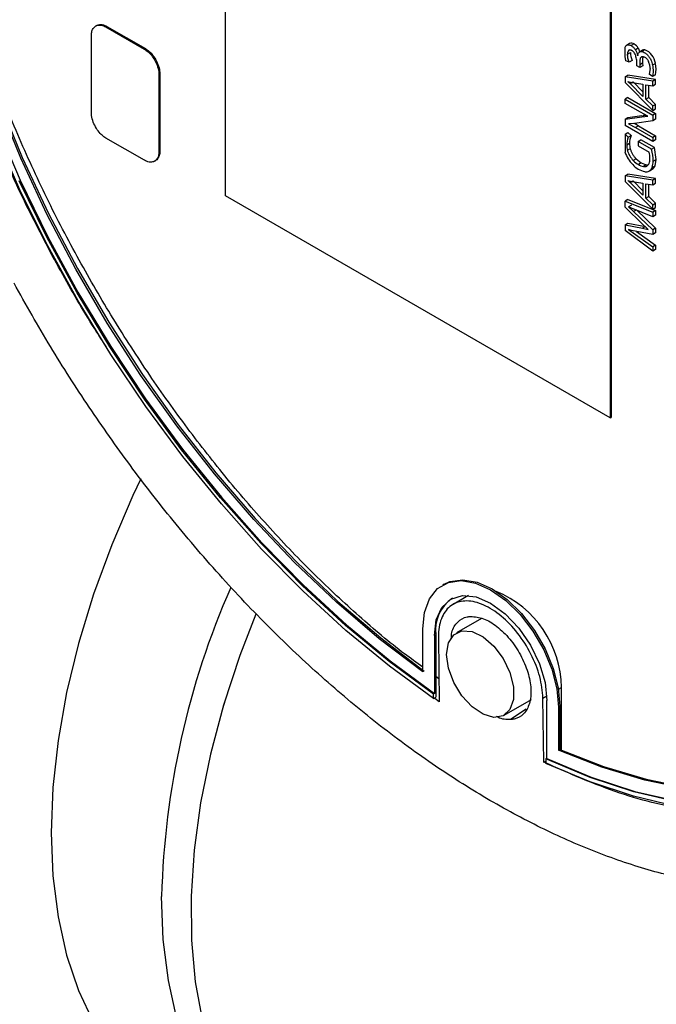
# Model space of a CAD drawing. Units: inches. Extents: x 10097 to 15496, y 699 to 4794.
# Drawn here: x 14450 to 14497, y 4168 to 4241 of the extents above; entities that cross this region are included whole.
import ezdxf

# ---------------------------------------------------------------- set-up
doc = ezdxf.new("R2010")
doc.units = ezdxf.units.IN
doc.header["$MEASUREMENT"] = 0
doc.layers.add('EQUIPMENT', color=6, linetype='Continuous', lineweight=0)
doc.layers.add('PIPING', color=3, linetype='Continuous', lineweight=0)

msp = doc.modelspace()

# ---------------------------------------------------------------- linework, layer by layer
at = {"layer": 'EQUIPMENT', "linetype": 'Continuous', "lineweight": 25}
for p, q in [((14465.249, 4227.813), (14465.249, 4270.273)), ((14493.533, 4253.945), (14493.533, 4211.485)), ((14493.604, 4253.985), (14493.604, 4211.525)), ((14455.776, 4240.351), (14455.705, 4240.31)), ((14456.524, 4240.28), (14456.453, 4240.239)), ((14456.453, 4240.239), (14459.281, 4238.607)), ((14456.524, 4240.28), (14459.352, 4238.647)), ((14455.392, 4233.911), (14455.392, 4239.627)), ((14494.956, 4239.022), (14494.721, 4238.887)), ((14495.28, 4238.989), (14495.068, 4238.866)), ((14459.352, 4238.647), (14459.281, 4238.607)), ((14494.615, 4238.075), (14494.615, 4238.691)), ((14494.804, 4238.242), (14495.016, 4238.364)), ((14494.934, 4238.553), (14494.885, 4238.525)), ((14495.588, 4238.691), (14495.376, 4238.568)), ((14495.905, 4238.529), (14495.679, 4238.399)), ((14496.067, 4238.558), (14495.855, 4238.435)), ((14494.687, 4237.757), (14494.615, 4238.075)), ((14494.921, 4237.651), (14494.687, 4237.757)), ((14495.134, 4237.774), (14494.921, 4237.651)), ((14495.557, 4238.14), (14495.549, 4238.135)), ((14495.549, 4238.135), (14495.555, 4238.128)), ((14495.912, 4237.571), (14495.699, 4237.449)), ((14495.861, 4238.057), (14495.794, 4238.019)), ((14495.912, 4237.571), (14495.921, 4237.392)), ((14496.857, 4237.564), (14496.645, 4237.442)), ((14460.413, 4236.81), (14460.342, 4236.769)), ((14460.413, 4236.81), (14460.413, 4231.094)), ((14495.709, 4237.269), (14495.494, 4237.393)), ((14495.699, 4237.449), (14495.709, 4237.269)), ((14495.921, 4237.392), (14495.709, 4237.269)), ((14496.457, 4237.175), (14496.398, 4236.761)), ((14460.342, 4236.769), (14460.342, 4231.054)), ((14494.615, 4236.562), (14494.827, 4236.684)), ((14494.615, 4236.562), (14494.615, 4236.148)), ((14496.655, 4236.253), (14494.615, 4236.562)), ((14494.615, 4236.148), (14496.655, 4234.105)), ((14496.867, 4236.376), (14494.827, 4236.684)), ((14494.832, 4236.22), (14494.992, 4236.175)), ((14494.989, 4236.071), (14495.201, 4236.194)), ((14495.932, 4235.135), (14494.991, 4236.076)), ((14494.993, 4236.172), (14495.932, 4236.025)), ((14495.932, 4235.47), (14495.203, 4236.198)), ((14496.636, 4236.592), (14496.398, 4236.762)), ((14496.85, 4236.713), (14496.636, 4236.592)), ((14496.867, 4236.376), (14496.655, 4236.253)), ((14496.655, 4235.901), (14496.655, 4236.253)), ((14496.867, 4236.024), (14496.867, 4236.376)), ((14495.932, 4236.025), (14495.932, 4235.135)), ((14496.149, 4234.927), (14496.149, 4235.986)), ((14496.149, 4235.986), (14496.655, 4235.901)), ((14496.361, 4235.049), (14496.361, 4235.951)), ((14496.655, 4235.901), (14496.867, 4236.024)), ((14494.827, 4235.049), (14494.615, 4234.927)), ((14494.615, 4234.622), (14494.615, 4234.927)), ((14494.615, 4234.927), (14496.655, 4233.749)), ((14495.753, 4233.965), (14494.615, 4234.622)), ((14494.827, 4235.049), (14496.867, 4233.872)), ((14496.149, 4234.927), (14496.361, 4235.049)), ((14496.655, 4234.428), (14496.149, 4234.927)), ((14496.867, 4234.55), (14496.361, 4235.049)), ((14496.302, 4233.668), (14495.753, 4233.972)), ((14496.655, 4234.428), (14496.867, 4234.55)), ((14496.655, 4234.105), (14496.655, 4234.428)), ((14496.655, 4234.105), (14496.867, 4234.227)), ((14496.867, 4234.227), (14496.867, 4234.55)), ((14494.615, 4233.461), (14495.844, 4233.637)), ((14494.615, 4233.461), (14494.827, 4233.584)), ((14494.615, 4233.461), (14494.615, 4232.989)), ((14494.827, 4233.584), (14495.847, 4233.729)), ((14495.307, 4233.152), (14494.868, 4233.125)), ((14496.655, 4233.339), (14495.307, 4233.152)), ((14496.056, 4233.759), (14495.844, 4233.637)), ((14495.844, 4233.637), (14496.077, 4233.658)), ((14496.196, 4233.727), (14496.077, 4233.658)), ((14496.077, 4233.658), (14496.301, 4233.673)), ((14496.867, 4233.872), (14496.655, 4233.749)), ((14496.655, 4233.749), (14496.655, 4233.339)), ((14496.867, 4233.462), (14496.655, 4233.339)), ((14496.867, 4233.872), (14496.867, 4233.462)), ((14496.655, 4231.811), (14494.615, 4232.989)), ((14494.615, 4232.352), (14494.827, 4232.474)), ((14495.069, 4232.26), (14494.827, 4232.474)), ((14494.869, 4233.118), (14495.385, 4232.845)), ((14495.597, 4232.975), (14495.385, 4232.853)), ((14495.385, 4232.853), (14496.655, 4232.12)), ((14495.597, 4232.975), (14496.867, 4232.242)), ((14459.281, 4230.441), (14456.453, 4232.074)), ((14494.615, 4232.352), (14494.615, 4231.041)), ((14494.857, 4232.138), (14494.615, 4232.352)), ((14494.857, 4232.138), (14495.069, 4232.26)), ((14495.577, 4231.817), (14495.789, 4231.939)), ((14495.577, 4231.817), (14495.577, 4231.508)), ((14496.561, 4231.248), (14495.577, 4231.817)), ((14496.773, 4231.371), (14495.789, 4231.939)), ((14496.867, 4232.242), (14496.655, 4232.12)), ((14496.655, 4232.12), (14496.655, 4231.811)), ((14496.867, 4231.934), (14496.655, 4231.811)), ((14496.867, 4232.242), (14496.867, 4231.934)), ((14460.413, 4231.094), (14460.342, 4231.054)), ((14494.95, 4231.672), (14494.738, 4231.549)), ((14494.997, 4231.286), (14494.785, 4231.164)), ((14495.577, 4231.508), (14496.387, 4231.04)), ((14496.561, 4231.248), (14496.773, 4231.371)), ((14496.895, 4230.495), (14496.773, 4231.371)), ((14460.029, 4230.371), (14460.1, 4230.412)), ((14495.437, 4230.535), (14495.225, 4230.412)), ((14495.437, 4230.535), (14495.814, 4230.241)), ((14496.683, 4230.372), (14496.895, 4230.495)), ((14496.826, 4230.034), (14496.895, 4230.495)), ((14495.814, 4230.241), (14495.602, 4230.118)), ((14495.814, 4230.241), (14496.176, 4230.097)), ((14496.176, 4230.097), (14495.963, 4229.975)), ((14496.176, 4230.097), (14496.3, 4230.093)), ((14496.407, 4229.65), (14496.619, 4229.773)), ((14496.614, 4229.911), (14496.826, 4230.034)), ((14494.615, 4229.286), (14494.827, 4229.408)), ((14494.615, 4229.286), (14494.615, 4228.872)), ((14496.655, 4228.977), (14494.615, 4229.286)), ((14494.615, 4228.872), (14496.655, 4226.829)), ((14496.867, 4229.099), (14494.827, 4229.408)), ((14494.831, 4228.944), (14494.992, 4228.899)), ((14494.989, 4228.795), (14495.201, 4228.918)), ((14494.993, 4228.896), (14495.932, 4228.748)), ((14495.932, 4228.194), (14495.203, 4228.922)), ((14496.867, 4229.099), (14496.655, 4228.977)), ((14496.655, 4228.625), (14496.655, 4228.977)), ((14496.867, 4228.747), (14496.867, 4229.099)), ((14495.932, 4227.859), (14494.991, 4228.8)), ((14495.932, 4228.748), (14495.932, 4227.859)), ((14496.149, 4227.651), (14496.149, 4228.71)), ((14496.149, 4228.71), (14496.655, 4228.625)), ((14496.361, 4227.773), (14496.361, 4228.674)), ((14496.655, 4228.625), (14496.867, 4228.747)), ((14493.533, 4211.485), (14465.249, 4227.813)), ((14494.827, 4227.553), (14494.615, 4227.431)), ((14494.615, 4226.989), (14494.615, 4227.431)), ((14494.615, 4227.431), (14496.655, 4226.609)), ((14494.827, 4227.553), (14496.867, 4226.731)), ((14496.149, 4227.651), (14496.361, 4227.773)), ((14496.655, 4227.152), (14496.149, 4227.651)), ((14496.867, 4227.274), (14496.361, 4227.773)), ((14495.926, 4225.716), (14494.615, 4226.989)), ((14495.088, 4227.13), (14494.876, 4227.007)), ((14495.09, 4226.921), (14494.876, 4227.015)), ((14494.876, 4227.015), (14494.876, 4227.007)), ((14494.876, 4227.007), (14495.247, 4226.674)), ((14496.655, 4226.275), (14495.09, 4226.916)), ((14495.427, 4226.778), (14495.247, 4226.674)), ((14495.247, 4226.674), (14496.655, 4225.317)), ((14495.459, 4226.797), (14496.867, 4225.44)), ((14496.655, 4227.152), (14496.867, 4227.274)), ((14496.655, 4226.829), (14496.655, 4227.152)), ((14496.655, 4226.829), (14496.867, 4226.951)), ((14496.867, 4226.731), (14496.655, 4226.609)), ((14496.867, 4226.951), (14496.867, 4227.274)), ((14496.867, 4226.731), (14496.867, 4226.398)), ((14496.655, 4226.609), (14496.655, 4226.275)), ((14496.867, 4226.398), (14496.655, 4226.275)), ((14494.615, 4225.699), (14494.827, 4225.821)), ((14494.615, 4225.699), (14494.615, 4225.265)), ((14494.615, 4225.699), (14495.904, 4225.453)), ((14496.655, 4223.746), (14494.615, 4225.265)), ((14494.827, 4225.821), (14496.116, 4225.576)), ((14494.876, 4225.338), (14496.655, 4224.065)), ((14495.099, 4225.272), (14494.877, 4225.335)), ((14496.655, 4224.98), (14495.1, 4225.267)), ((14495.449, 4225.203), (14496.867, 4224.187)), ((14496.116, 4225.576), (14495.904, 4225.453)), ((14495.904, 4225.453), (14496.322, 4225.355)), ((14496.322, 4225.355), (14495.926, 4225.716)), ((14496.867, 4225.44), (14496.655, 4225.317)), ((14496.655, 4225.317), (14496.655, 4224.98)), ((14496.867, 4225.44), (14496.867, 4225.102)), ((14496.867, 4225.102), (14496.655, 4224.98)), ((14496.867, 4224.187), (14496.655, 4224.065)), ((14496.655, 4224.065), (14496.655, 4223.746)), ((14496.867, 4223.868), (14496.655, 4223.746)), ((14496.867, 4224.187), (14496.867, 4223.868)), ((14493.533, 4211.485), (14493.604, 4211.525)), ((14481.321, 4199.255), (14481.212, 4199.192)), ((14483.097, 4198.419), (14481.975, 4197.771)), ((14484.062, 4196.742), (14482.228, 4195.683)), ((14479.752, 4192.798), (14479.752, 4195.965)), ((14480.71, 4195.538), (14480.601, 4195.475)), ((14480.71, 4195.538), (14480.71, 4190.951)), ((14480.601, 4195.475), (14480.601, 4191.216)), ((14480.892, 4195.31), (14480.955, 4190.604)), ((14480.932, 4192.304), (14480.71, 4192.465)), ((14480.601, 4191.216), (14480.53, 4191.175)), ((14480.53, 4190.847), (14480.53, 4191.175)), ((14489.723, 4191.528), (14489.945, 4191.656)), ((14489.948, 4187.054), (14489.945, 4191.656)), ((14480.53, 4190.847), (14480.71, 4190.951)), ((14480.955, 4190.604), (14480.624, 4190.843)), ((14485.728, 4189.621), (14487.743, 4190.784)), ((14488.583, 4190.87), (14488.864, 4191.032)), ((14488.653, 4186.16), (14488.583, 4190.87)), ((14488.874, 4186.44), (14488.874, 4190.699)), ((14487.35, 4190.062), (14486.195, 4189.298)), ((14489.831, 4190.272), (14489.722, 4190.209)), ((14489.722, 4190.209), (14489.722, 4187.042)), ((14489.831, 4190.272), (14489.831, 4187.105)), ((14489.722, 4187.042), (14489.831, 4187.105)), ((14488.653, 4186.16), (14488.803, 4186.246)), ((14488.803, 4186.399), (14488.874, 4186.44)), ((14488.803, 4186.399), (14488.803, 4186.071))]:
    msp.add_line(p, q, dxfattribs=at)
at = {"layer": 'EQUIPMENT', "linetype": 'Continuous', "lineweight": 25, "flags": 128}
for points in [[(14479.752, 4192.798), (14476.552, 4195.235), (14473.402, 4197.927), (14470.319, 4200.86), (14467.323, 4204.014), (14464.431, 4207.372), (14461.662, 4210.913), (14459.03, 4214.615), (14456.554, 4218.458), (14454.246, 4222.416), (14452.121, 4226.468), (14450.192, 4230.588), (14448.47, 4234.752)], [(14448.579, 4234.814), (14450.301, 4230.651), (14452.23, 4226.531), (14454.355, 4222.479), (14456.662, 4218.52), (14459.139, 4214.678), (14461.771, 4210.976), (14464.54, 4207.435), (14467.432, 4204.077), (14470.428, 4200.922), (14473.511, 4197.99), (14476.661, 4195.297), (14479.861, 4192.861)], [(14448.33, 4233.185), (14450.152, 4228.972), (14452.18, 4224.812), (14454.4, 4220.73), (14456.802, 4216.749), (14459.368, 4212.894), (14462.086, 4209.187), (14464.938, 4205.651), (14467.908, 4202.305), (14470.977, 4199.171), (14474.128, 4196.267), (14477.343, 4193.61), (14480.601, 4191.216)], [(14480.53, 4190.847), (14477.29, 4193.224), (14474.093, 4195.859), (14470.957, 4198.737), (14467.9, 4201.842), (14464.941, 4205.155), (14462.096, 4208.657), (14459.381, 4212.329), (14456.814, 4216.148), (14454.407, 4220.093), (14452.176, 4224.141), (14450.133, 4228.267), (14448.29, 4232.45)], [(14480.53, 4191.175), (14477.272, 4193.569), (14474.058, 4196.226), (14470.906, 4199.131), (14467.837, 4202.265), (14464.867, 4205.61), (14462.015, 4209.146), (14459.298, 4212.853), (14456.731, 4216.708), (14454.33, 4220.689), (14452.109, 4224.771), (14450.081, 4228.931)], [(14479.752, 4195.965), (14479.877, 4197.173), (14480.246, 4198.177), (14480.84, 4198.926), (14481.629, 4199.382), (14482.574, 4199.522), (14483.628, 4199.339), (14484.737, 4198.843), (14485.846, 4198.059), (14486.9, 4197.025), (14487.845, 4195.793), (14488.635, 4194.426), (14489.229, 4192.992), (14489.597, 4191.562), (14489.722, 4190.209)], [(14481.321, 4199.255), (14481.738, 4199.445), (14482.683, 4199.585), (14483.737, 4199.402), (14484.846, 4198.906), (14485.955, 4198.122), (14487.009, 4197.088), (14487.954, 4195.856), (14488.744, 4194.489), (14489.338, 4193.055), (14489.706, 4191.625), (14489.831, 4190.272)], [(14480.601, 4195.475), (14480.742, 4196.63), (14481.155, 4197.543), (14481.812, 4198.153), (14482.669, 4198.418), (14483.667, 4198.319), (14484.737, 4197.864), (14485.808, 4197.083), (14486.805, 4196.03), (14487.662, 4194.776), (14488.32, 4193.407), (14488.733, 4192.016), (14488.874, 4190.699)], [(14481.503, 4194.081), (14481.637, 4194.931), (14482.025, 4195.535), (14482.625, 4195.826), (14483.371, 4195.773), (14484.183, 4195.382), (14484.972, 4194.695), (14485.654, 4193.787), (14486.155, 4192.756), (14486.419, 4191.713), (14486.419, 4190.772), (14486.155, 4190.035), (14485.654, 4189.582), (14484.972, 4189.461), (14484.183, 4189.686), (14483.371, 4190.232), (14482.625, 4191.041), (14482.025, 4192.024), (14481.637, 4193.075), (14481.503, 4194.081)], [(14499.155, 4184.213), (14496.073, 4184.839), (14492.922, 4185.784), (14489.722, 4187.042)], [(14489.831, 4187.105), (14493.031, 4185.847), (14496.182, 4184.902), (14499.264, 4184.276), (14502.26, 4183.971), (14505.152, 4183.99), (14507.922, 4184.333), (14510.553, 4184.998), (14513.03, 4185.98), (14514.419, 4186.71)], [(14498.427, 4183.244), (14495.275, 4183.978), (14492.061, 4185.032), (14488.803, 4186.399)], [(14488.874, 4186.44), (14492.132, 4185.072), (14495.346, 4184.018), (14498.497, 4183.284), (14501.567, 4182.874), (14504.536, 4182.791), (14507.388, 4183.035), (14510.106, 4183.604), (14512.673, 4184.495), (14514.91, 4185.608)], [(14498.376, 4182.908), (14495.24, 4183.651), (14492.043, 4184.707), (14488.803, 4186.071)]]:
    msp.add_lwpolyline(points, dxfattribs=at)
at = {"layer": 'EQUIPMENT', "linetype": 'Continuous', "lineweight": 25}
for centre, radius, start, end in [((14495.089, 4238.728), 0.323, 53.80517, 114.23182), ((14494.837, 4238.222), 0.885, 31.98282, 59.99064), ((14496.631, 4238.384), 1.615, 180.68701, 202.14833), ((14494.428, 4237.972), 1.365, 19.19569, 31.79994), ((14496.028, 4238.306), 0.255, 81.17016, 118.89666), ((14495.649, 4237.429), 1.204, 6.66887, 69.68687), ((14494.708, 4237.155), 2.187, 348.32526, 10.78799), ((14492.136, 4233.062), 4.147, 46.52873, 49.46733), ((14488.793, 4220.718), 14.013, 60.95046, 62.54112), ((14496.333, 4232.029), 1.752, 96.82543, 99.10009), ((14496.035, 4231.592), 1.298, 155.15448, 181.88333), ((14496.247, 4231.715), 1.298, 155.15362, 181.88419), ((14496.97, 4231.866), 2.5, 199.21549, 224.41031), ((14496.249, 4231.562), 1.511, 180.46888, 195.28702), ((14496.555, 4231.696), 1.848, 196.71223, 223.9712), ((14496.461, 4231.684), 1.511, 180.46778, 195.28813), ((14494.404, 4230.548), 2.043, 0.21583, 13.94241), ((14493.172, 4230.33), 3.511, 0.68586, 15.16486), ((14496.43, 4231.569), 1.671, 223.84182, 240.29453), ((14495.515, 4230.528), 0.932, 339.86573, 1.686), ((14495.346, 4230.337), 1.338, 341.43785, 1.49123), ((14496.414, 4231.232), 1.661, 222.21103, 258.18147), ((14496.185, 4231.061), 1.109, 238.27326, 258.46592), ((14496.048, 4230.377), 0.411, 258.16824, 295.94846), ((14496.164, 4230.107), 0.517, 260.22912, 297.9024), ((14496.02, 4230.344), 0.395, 301.63654, 339.75043), ((14496.123, 4230.088), 0.522, 302.92618, 340.19193), ((14492.136, 4225.786), 4.147, 46.52767, 49.46732), ((14482.2, 4191.561), 7.746, 0.70916, 67.6953), ((14483.482, 4195.897), 2.796, 123.93675, 187.37543)]:
    msp.add_arc(centre, radius, start, end, dxfattribs=at)
for points, knots in [([(14456.528, 4216.647), (14456.227, 4217.107), (14455.023, 4218.941), (14453.068, 4222.348), (14450.691, 4226.852), (14448.516, 4231.558), (14446.584, 4236.37), (14444.957, 4241.142), (14443.634, 4245.823), (14442.611, 4250.382), (14441.872, 4254.907), (14441.441, 4259.295), (14441.314, 4263.518), (14441.483, 4267.56), (14441.958, 4271.441), (14442.74, 4275.075), (14443.817, 4278.419), (14445.178, 4281.475), (14446.834, 4284.257), (14448.758, 4286.698), (14450.923, 4288.776), (14453.321, 4290.487), (14455.973, 4291.84), (14458.822, 4292.799), (14461.827, 4293.364), (14464.978, 4293.542), (14468.31, 4293.323), (14472.578, 4292.542), (14477.87, 4290.89), (14482.051, 4288.681), (14484.164, 4287.565)], [0, 0, 0, 0, 0.011154, 0.044499, 0.079293, 0.114342, 0.150202, 0.186339, 0.220251, 0.254639, 0.289271, 0.324405, 0.358477, 0.392782, 0.427824, 0.463122, 0.497311, 0.53174, 0.566916, 0.602349, 0.636547, 0.670989, 0.706188, 0.741646, 0.775717, 0.810022, 0.845077, 0.880394, 0.939569, 1, 1, 1, 1]), ([(14484.164, 4287.565), (14485.456, 4286.78), (14487.949, 4285.266), (14491.625, 4282.565), (14495.195, 4279.621), (14498.732, 4276.334), (14502.158, 4272.775), (14505.432, 4268.988), (14508.549, 4264.99), (14511.532, 4260.749), (14514.308, 4256.358), (14516.847, 4251.875), (14519.147, 4247.31), (14521.225, 4242.622), (14523.036, 4237.904), (14524.558, 4233.225), (14525.794, 4228.606), (14526.745, 4224.008), (14527.389, 4219.511), (14527.726, 4215.168), (14527.763, 4211.003), (14527.496, 4206.986), (14526.918, 4203.197), (14526.038, 4199.669), (14524.87, 4196.411), (14523.4, 4193.409), (14521.648, 4190.728), (14519.638, 4188.409), (14517.388, 4186.452), (14514.882, 4184.844), (14512.167, 4183.616), (14509.275, 4182.77), (14506.222, 4182.303), (14502.979, 4182.221), (14499.005, 4182.61), (14494.236, 4183.696), (14490.526, 4185.333), (14488.653, 4186.16)], [0, 0, 0, 0, 0.029406, 0.056712, 0.084207, 0.112302, 0.140605, 0.167911, 0.195411, 0.223515, 0.251826, 0.279007, 0.306381, 0.334357, 0.362537, 0.389831, 0.417125, 0.444809, 0.4729, 0.500172, 0.527443, 0.555098, 0.583154, 0.610329, 0.637694, 0.665652, 0.693814, 0.721185, 0.748556, 0.776324, 0.804493, 0.831662, 0.85901, 0.886937, 0.915068, 0.957133, 1, 1, 1, 1]), ([(14479.752, 4193.156), (14479.302, 4193.475), (14477.718, 4194.599), (14475.051, 4196.878), (14471.744, 4199.947), (14468.506, 4203.328), (14465.385, 4206.933), (14462.427, 4210.707), (14459.62, 4214.649), (14456.956, 4218.776), (14454.421, 4223.13), (14452.068, 4227.655), (14449.905, 4232.375), (14447.996, 4237.193), (14446.386, 4241.982), (14445.097, 4246.656), (14444.109, 4251.077), (14443.7, 4253.908), (14443.504, 4255.263)], [0, 0, 0, 0, 0.024975, 0.087915, 0.150858, 0.215574, 0.280293, 0.343195, 0.406097, 0.470581, 0.535063, 0.602386, 0.669705, 0.739102, 0.808501, 0.874098, 0.939695, 1, 1, 1, 1]), ([(14455.782, 4240.339), (14455.855, 4240.375), (14456.02, 4240.455), (14456.293, 4240.405), (14456.471, 4240.309), (14456.524, 4240.28)], [0, 0, 0, 0, 0.356556, 0.807801, 1, 1, 1, 1]), ([(14455.392, 4239.627), (14455.393, 4239.681), (14455.397, 4239.844), (14455.47, 4240.087), (14455.651, 4240.306), (14455.932, 4240.408), (14456.221, 4240.365), (14456.4, 4240.268), (14456.453, 4240.239)], [0, 0, 0, 0, 0.085462, 0.25774, 0.458121, 0.678375, 0.90393, 1, 1, 1, 1]), ([(14459.281, 4238.607), (14459.329, 4238.578), (14459.472, 4238.492), (14459.719, 4238.264), (14459.998, 4237.894), (14460.228, 4237.437), (14460.335, 4237.041), (14460.341, 4236.832), (14460.342, 4236.769)], [0, 0, 0, 0, 0.085462, 0.25774, 0.458121, 0.678375, 0.90393, 1, 1, 1, 1]), ([(14459.352, 4238.647), (14459.399, 4238.619), (14459.542, 4238.533), (14459.79, 4238.305), (14460.069, 4237.935), (14460.298, 4237.478), (14460.406, 4237.081), (14460.411, 4236.873), (14460.413, 4236.81)], [0, 0, 0, 0, 0.085462, 0.25774, 0.458121, 0.678375, 0.90393, 1, 1, 1, 1]), ([(14495.401, 4238.133), (14495.387, 4238.173), (14495.358, 4238.253), (14495.286, 4238.364), (14495.201, 4238.46), (14495.139, 4238.5), (14495.109, 4238.519)], [0, 0, 0, 0, 0.250794, 0.500072, 0.750802, 1, 1, 1, 1]), ([(14495.494, 4237.393), (14495.496, 4237.525), (14495.498, 4237.759), (14495.43, 4238.019), (14495.401, 4238.133)], [0, 0, 0, 0, 0.561403, 1, 1, 1, 1]), ([(14495.794, 4238.019), (14495.774, 4237.994), (14495.733, 4237.94), (14495.688, 4237.754), (14495.695, 4237.576), (14495.7, 4237.449)], [0, 0, 0, 0, 0.1960719, 0.4224401, 1, 1, 1, 1]), ([(14495.956, 4238.059), (14495.952, 4238.052), (14495.911, 4237.988), (14495.902, 4237.812), (14495.91, 4237.647), (14495.913, 4237.571)], [0, 0, 0, 0, 0.065379, 0.570424, 1, 1, 1, 1]), ([(14456.453, 4232.074), (14456.406, 4232.103), (14456.263, 4232.189), (14456.015, 4232.417), (14455.736, 4232.786), (14455.507, 4233.243), (14455.399, 4233.64), (14455.394, 4233.849), (14455.392, 4233.911)], [0, 0, 0, 0, 0.085462, 0.25774, 0.458121, 0.678375, 0.90393, 1, 1, 1, 1]), ([(14460.342, 4231.054), (14460.341, 4231), (14460.338, 4230.837), (14460.264, 4230.593), (14460.084, 4230.375), (14459.802, 4230.272), (14459.513, 4230.315), (14459.335, 4230.412), (14459.281, 4230.441)], [0, 0, 0, 0, 0.085462, 0.25774, 0.458121, 0.678375, 0.90393, 1, 1, 1, 1]), ([(14460.413, 4231.094), (14460.412, 4231.04), (14460.409, 4230.877), (14460.331, 4230.641), (14460.219, 4230.463), (14460.112, 4230.429), (14460.094, 4230.423)], [0, 0, 0, 0, 0.1708717, 0.515325, 0.9159659, 1, 1, 1, 1]), ([(14519.916, 4180.854), (14519.015, 4180.285), (14517.208, 4179.142), (14514.181, 4177.928), (14510.924, 4177.099), (14507.479, 4176.72), (14503.885, 4176.775), (14500.178, 4177.259), (14496.316, 4178.181), (14492.392, 4179.528), (14488.414, 4181.289), (14484.433, 4183.438), (14480.406, 4186.001), (14476.434, 4188.922), (14472.534, 4192.18), (14468.728, 4195.748), (14464.99, 4199.662), (14461.477, 4203.758), (14458.206, 4207.972), (14455.196, 4212.251), (14452.322, 4216.728), (14450.576, 4219.828), (14449.696, 4221.39)], [0, 0, 0, 0, 0.0497558, 0.0998571, 0.151048, 0.2026155, 0.2523712, 0.303017, 0.3536627, 0.4052297, 0.4549898, 0.5056401, 0.5562903, 0.6078619, 0.6576242, 0.707732, 0.7589296, 0.8105038, 0.857143, 0.9045115, 0.9518799, 1, 1, 1, 1]), ([(14488.583, 4190.87), (14488.533, 4191.39), (14488.433, 4192.43), (14487.751, 4194.132), (14486.76, 4195.697), (14485.532, 4196.973), (14484.218, 4197.809), (14482.961, 4198.113), (14481.904, 4197.851), (14481.17, 4197.05), (14480.903, 4196.094), (14480.894, 4195.459), (14480.892, 4195.31)], [0, 0, 0, 0, 0.107447, 0.214894, 0.322335, 0.429763, 0.537179, 0.644589, 0.752001, 0.859424, 0.966861, 1, 1, 1, 1]), ([(14481.842, 4195.24), (14481.851, 4195.399), (14481.881, 4195.924), (14482.282, 4196.52), (14482.816, 4196.841), (14483.187, 4196.878), (14483.275, 4196.886)], [0, 0, 0, 0, 0.1585051, 0.5226272, 0.8867249, 1, 1, 1, 1]), ([(14483.275, 4196.886), (14483.581, 4196.859), (14484.192, 4196.803), (14485.214, 4196.188), (14486.17, 4195.254), (14486.968, 4194.068), (14487.514, 4192.775), (14487.746, 4191.516), (14487.64, 4190.435), (14487.205, 4189.657), (14486.657, 4189.344), (14486.284, 4189.307), (14486.195, 4189.298)], [0, 0, 0, 0, 0.107327, 0.214654, 0.321978, 0.429307, 0.536647, 0.644002, 0.751366, 0.858731, 0.966089, 1, 1, 1, 1]), ([(14479.699, 4151.325), (14487.779, 4156.1), (14503.939, 4165.649), (14528.541, 4179.052), (14545.162, 4187.363), (14553.473, 4191.519)], [0, 0, 0, 0, 0.3333314, 0.6666499, 1, 1, 1, 1]), ([(14542.543, 4190.172), (14542.344, 4190.074), (14540.634, 4189.233), (14537.684, 4187.754), (14533.956, 4185.872), (14530.916, 4184.32), (14528.265, 4182.957), (14525.704, 4181.631), (14522.698, 4180.062), (14519.396, 4178.323), (14515.995, 4176.513), (14512.837, 4174.817), (14509.34, 4172.923), (14505.304, 4170.713), (14500.777, 4168.204), (14496.274, 4165.675), (14492.56, 4163.564), (14489.605, 4161.87), (14487.164, 4160.461), (14484.303, 4158.798), (14480.826, 4156.76), (14476.794, 4154.374), (14473.927, 4152.651), (14472.428, 4151.75)], [0, 0, 0, 0, 0.008389, 0.071982, 0.124473, 0.165862, 0.200551, 0.236645, 0.27432, 0.328043, 0.376862, 0.418998, 0.462667, 0.526122, 0.591523, 0.65661, 0.719511, 0.751375, 0.783989, 0.824889, 0.875118, 0.934674, 1, 1, 1, 1]), ([(14486.195, 4189.298), (14485.892, 4189.293), (14485.562, 4189.288), (14485.199, 4189.506), (14485.169, 4189.524)], [0, 0, 0, 0, 0.91537, 1, 1, 1, 1])]:
    msp.add_open_spline(points, degree=3, knots=knots, dxfattribs=at)
for points in [[(14494.618, 4238.689), (14494.628, 4238.73), (14494.647, 4238.813), (14494.698, 4238.862), (14494.723, 4238.886)], [(14494.723, 4238.886), (14494.746, 4238.899), (14494.792, 4238.927), (14494.877, 4238.933), (14494.97, 4238.916), (14495.035, 4238.883), (14495.068, 4238.866)], [(14494.885, 4238.525), (14494.86, 4238.489), (14494.809, 4238.416), (14494.805, 4238.3), (14494.804, 4238.242)], [(14494.923, 4237.652), (14494.888, 4237.755), (14494.818, 4237.96), (14494.808, 4238.148), (14494.804, 4238.242)], [(14494.885, 4238.525), (14494.9, 4238.535), (14494.928, 4238.556), (14494.983, 4238.563), (14495.044, 4238.553), (14495.087, 4238.531), (14495.109, 4238.519)], [(14495.068, 4238.866), (14495.124, 4238.83), (14495.236, 4238.758), (14495.329, 4238.632), (14495.376, 4238.568)], [(14495.376, 4238.568), (14495.415, 4238.497), (14495.495, 4238.355), (14495.531, 4238.208), (14495.549, 4238.135)], [(14495.555, 4238.128), (14495.561, 4238.176), (14495.573, 4238.273), (14495.639, 4238.375), (14495.732, 4238.437), (14495.814, 4238.436), (14495.855, 4238.435)], [(14495.855, 4238.435), (14495.914, 4238.417), (14496.033, 4238.38), (14496.216, 4238.241), (14496.385, 4238.056), (14496.469, 4237.905), (14496.511, 4237.83)], [(14495.794, 4238.019), (14495.811, 4238.033), (14495.845, 4238.06), (14495.914, 4238.071), (14495.99, 4238.058), (14496.043, 4238.03), (14496.07, 4238.015)], [(14496.07, 4238.015), (14496.097, 4237.998), (14496.151, 4237.964), (14496.227, 4237.888), (14496.297, 4237.799), (14496.332, 4237.731), (14496.35, 4237.698)], [(14496.457, 4237.175), (14496.455, 4237.258), (14496.453, 4237.423), (14496.384, 4237.606), (14496.35, 4237.698)], [(14496.511, 4237.83), (14496.54, 4237.765), (14496.598, 4237.636), (14496.621, 4237.509), (14496.633, 4237.446)], [(14496.645, 4237.442), (14496.664, 4237.288), (14496.704, 4236.979), (14496.66, 4236.72), (14496.638, 4236.59)], [(14494.997, 4231.286), (14495.02, 4231.218), (14495.066, 4231.082), (14495.169, 4230.882), (14495.293, 4230.694), (14495.389, 4230.588), (14495.437, 4230.535)], [(14496.619, 4229.773), (14496.662, 4229.805), (14496.748, 4229.87), (14496.8, 4229.979), (14496.826, 4230.034)]]:
    msp.add_open_spline(points, degree=3, dxfattribs=at)
at = {"layer": 'PIPING', "linetype": 'Continuous', "lineweight": 25}
msp.add_line((14465.209, 4190.736), (14465.016, 4190.077), dxfattribs=at)
at = {"layer": 'PIPING', "linetype": 'Continuous', "lineweight": 25, "flags": 128}
for points in [[(14459.012, 4206.993), (14458.436, 4205.773), (14456.882, 4202.158), (14455.545, 4198.518), (14454.437, 4194.884), (14453.566, 4191.283), (14452.938, 4187.746), (14452.559, 4184.3), (14452.433, 4180.973), (14452.559, 4177.793), (14452.938, 4174.784), (14453.566, 4171.971), (14454.437, 4169.377), (14455.545, 4167.022), (14456.882, 4164.926), (14458.436, 4163.105), (14460.194, 4161.574), (14461.641, 4160.622)], [(14467.478, 4197.057), (14466.297, 4194), (14465.099, 4190.36), (14464.135, 4186.743), (14463.413, 4183.178), (14462.938, 4179.693), (14462.714, 4176.318), (14462.743, 4173.078), (14463.024, 4170), (14463.556, 4167.108), (14464.334, 4164.427), (14465.352, 4161.978), (14466.602, 4159.779), (14468.073, 4157.85), (14469.754, 4156.206), (14471.631, 4154.859), (14471.913, 4154.692)], [(14470.854, 4155.364), (14470.255, 4155.662), (14468.306, 4156.891), (14466.548, 4158.422), (14464.994, 4160.243), (14463.658, 4162.339), (14462.549, 4164.694), (14461.678, 4167.288), (14461.05, 4170.101), (14460.672, 4173.11), (14460.545, 4176.29)]]:
    msp.add_lwpolyline(points, dxfattribs=at)
at = {"layer": 'PIPING', "linetype": 'Continuous', "lineweight": 25}
msp.add_arc((14521.08, 4174.68), 60.557, 156.31455, 178.47593, dxfattribs=at)

doc.saveas('drawing.dxf')
